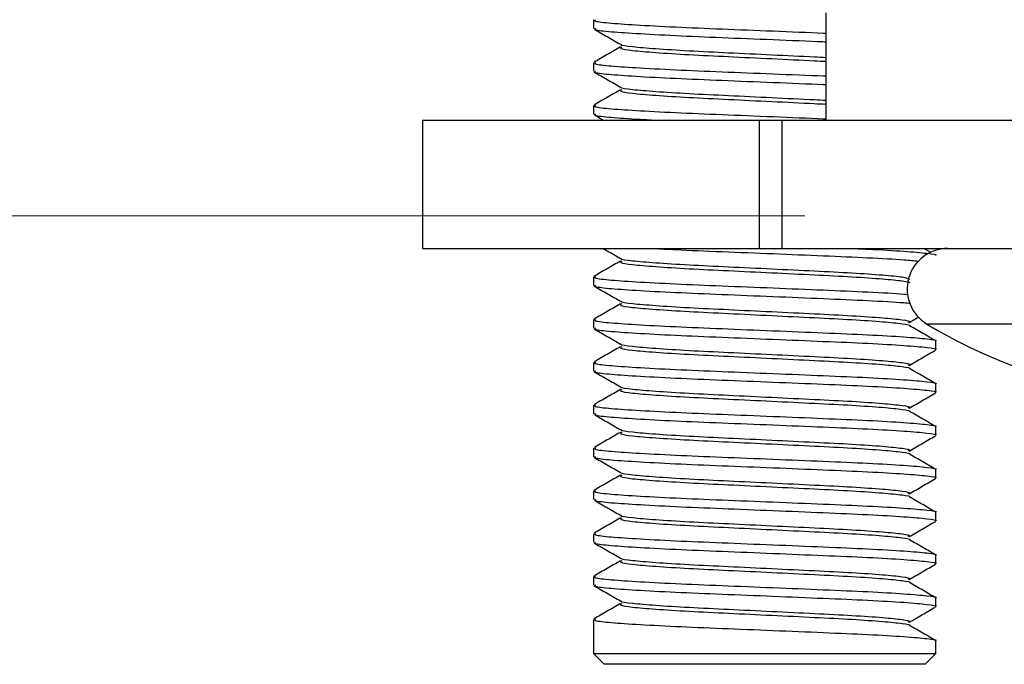
# Model space of a CAD drawing. Units: millimetres. Extents: x 5 to 292, y 5 to 205.
# Drawn here: x 92 to 94, y 73 to 74 of the extents above; entities that cross this region are included whole.
import ezdxf

# ---------------------------------------------------------------- set-up
doc = ezdxf.new("R2010")
doc.units = ezdxf.units.MM
doc.styles.add('SLDTEXTSTYLE0', font='TXT', dxfattribs={"width": 0.75})
doc.dimstyles.new('SLDDIMSTYLE0', dxfattribs={"dimtxt": 3.5, "dimasz": 3, "dimexe": 0, "dimexo": 0.0625, "dimgap": 0.875, "dimtad": 1, "dimdec": 0, "dimlfac": 10, "dimrnd": 1e-09, "dimzin": 12, "dimdsep": 46, "dimtxsty": 'SLDTEXTSTYLE0', "dimsah": 1, "dimcen": 0.09, "dimadec": 0, "dimazin": 3, "dimtfac": 1, "dimtdec": 0, "dimtofl": 0, "dimtmove": 0, "dimatfit": 3, "dimfxl": 1, "dimfrac": 2, "dimtolj": 1, "dimtzin": 12, "dimarcsym": 0})

# ---------------------------------------------------------------- blocks, each defined once
blk = doc.blocks.new('_D')
at = {"color": 7, "linetype": 'Continuous', "lineweight": 0}
for p, q in [((98.4872, 186.6767), (83.0195, 186.6767)), ((84.0195, 186.6767), (84.0195, 73.7715)), ((93.9605, 73.7715), (83.0195, 73.7715))]:
    blk.add_line(p, q, dxfattribs=at)
at = {"color": 7, "linetype": 'Continuous', "lineweight": 18}
for points in [[(84.0195, 186.6767), (83.5695, 183.6767), (84.4695, 183.6767)], [(84.0195, 73.7715), (84.4695, 76.7715), (83.5695, 76.7715)]]:
    blk.add_solid(points, dxfattribs=at)
at = {"color": 7, "linetype": 'Continuous', "lineweight": 18, "insert": (79.5078, 125.0519), "char_height": 3.5, "attachment_point": 1, "rotation": 90, "style": 'SLDTEXTSTYLE0'}
blk.add_mtext('1129', dxfattribs=at)

msp = doc.modelspace()

# ---------------------------------------------------------------- linework, layer by layer
at = {"color": 7, "linetype": 'Continuous', "lineweight": 25}
for p, q in [((94.01, 74.2453), (94.01, 73.9953)), ((93.4671, 74.229), (93.4671, 74.209)), ((93.4671, 74.129), (93.4671, 74.109)), ((93.4671, 74.029), (93.4671, 74.009)), ((93.4681, 74.0078), (93.4897, 73.9953)), ((93.0671, 73.9953), (93.0671, 73.6953)), ((93.0671, 73.9953), (93.8543, 73.9953)), ((93.8543, 73.9953), (93.8543, 73.6953)), ((93.8543, 73.9953), (93.907, 73.9953)), ((93.907, 73.9953), (93.907, 73.6953)), ((93.907, 73.9953), (94.687, 73.9953)), ((93.0671, 73.6953), (93.8543, 73.6953)), ((93.8543, 73.6953), (93.907, 73.6953)), ((93.907, 73.6953), (94.687, 73.6953)), ((94.2553, 73.686), (94.2393, 73.6953)), ((93.4671, 73.629), (93.4671, 73.609)), ((93.4671, 73.529), (93.4671, 73.509)), ((94.2047, 73.5222), (94.2272, 73.5353)), ((94.2671, 73.459), (94.2671, 73.479)), ((93.4671, 73.429), (93.4671, 73.409)), ((94.2671, 73.359), (94.2671, 73.379)), ((93.4671, 73.329), (93.4671, 73.309)), ((94.2671, 73.259), (94.2671, 73.279)), ((93.4671, 73.229), (93.4671, 73.209)), ((94.2671, 73.159), (94.2671, 73.179)), ((93.4671, 73.129), (93.4671, 73.109)), ((94.2671, 73.059), (94.2671, 73.079)), ((93.4671, 73.029), (93.4671, 73.009)), ((94.2671, 72.959), (94.2671, 72.979)), ((93.4671, 72.929), (93.4671, 72.909)), ((94.2671, 72.859), (94.2671, 72.879)), ((93.4671, 72.829), (93.4671, 72.7491)), ((94.2671, 72.7491), (94.2671, 72.779)), ((93.4671, 72.7491), (93.4921, 72.7241)), ((93.4671, 72.7491), (94.2463, 72.7491)), ((94.2421, 72.7241), (94.2671, 72.7491)), ((94.2463, 72.7491), (94.2671, 72.7491)), ((94.2226, 72.7241), (93.4921, 72.7241)), ((94.2421, 72.7241), (94.2226, 72.7241))]:
    msp.add_line(p, q, dxfattribs=at)
at = {"color": 8, "linetype": 'Continuous', "lineweight": 25}
msp.add_line((95.0835, 73.5188), (94.2462, 73.5188), dxfattribs=at)
at = {"color": 7, "linetype": 'Continuous', "lineweight": 25}
for centre, radius, start, end in [((94.295, 73.6003), 0.095, 90, 239.096), ((94.91, 74.6277), 1.2924, 239.096, 278.2813)]:
    msp.add_arc(centre, radius, start, end, dxfattribs=at)
for points, knots in [([(93.4715, 74.229), (93.4705, 74.2283), (93.4668, 74.226), (93.4983, 74.2221), (93.5621, 74.2176), (93.6549, 74.2126), (93.7667, 74.208), (93.8858, 74.2032), (93.971, 74.1998), (94.008, 74.1981), (94.01, 74.1981)], [0, 0, 0, 0, 0.064151, 0.218647, 0.371857, 0.52798, 0.680775, 0.835783, 0.991258, 1, 1, 1, 1]), ([(93.4681, 74.2078), (93.4784, 74.2019), (93.4989, 74.19), (93.5195, 74.1781), (93.5297, 74.1721)], [0, 0, 0, 0, 0.500097, 1, 1, 1, 1]), ([(93.4715, 74.209), (93.4705, 74.2083), (93.4668, 74.206), (93.4983, 74.2021), (93.5621, 74.1976), (93.6549, 74.1926), (93.7667, 74.188), (93.8858, 74.1832), (93.971, 74.1798), (94.008, 74.1781), (94.01, 74.1781)], [0, 0, 0, 0, 0.064151, 0.218647, 0.371857, 0.52798, 0.680775, 0.835783, 0.991258, 1, 1, 1, 1]), ([(93.5297, 74.1658), (93.5195, 74.1598), (93.499, 74.148), (93.4784, 74.1361), (93.4682, 74.1301)], [0, 0, 0, 0, 0.499916, 1, 1, 1, 1]), ([(93.533, 74.1658), (93.5311, 74.1646), (93.5266, 74.1619), (93.5544, 74.1576), (93.6091, 74.153), (93.6875, 74.148), (93.7821, 74.1435), (93.8832, 74.1386), (93.9629, 74.1348), (94.0011, 74.1328), (94.01, 74.1324)], [0, 0, 0, 0, 0.099391, 0.242242, 0.383901, 0.528258, 0.669534, 0.812859, 0.956615, 1, 1, 1, 1]), ([(93.5315, 74.1721), (93.5313, 74.1719), (93.5297, 74.1701), (93.5556, 74.1667), (93.6088, 74.1621), (93.6876, 74.1571), (93.782, 74.1526), (93.8832, 74.1477), (93.9629, 74.1439), (94.0011, 74.1419), (94.01, 74.1415)], [0, 0, 0, 0, 0.020887, 0.176189, 0.330197, 0.487137, 0.640727, 0.796546, 0.952833, 1, 1, 1, 1]), ([(93.4715, 74.129), (93.4705, 74.1283), (93.4668, 74.126), (93.4983, 74.1221), (93.5621, 74.1176), (93.6549, 74.1126), (93.7667, 74.108), (93.8858, 74.1032), (93.971, 74.0998), (94.008, 74.0981), (94.01, 74.0981)], [0, 0, 0, 0, 0.064151, 0.218647, 0.371857, 0.52798, 0.680775, 0.835783, 0.991258, 1, 1, 1, 1]), ([(93.4681, 74.1078), (93.4784, 74.1019), (93.4989, 74.09), (93.5195, 74.0781), (93.5297, 74.0721)], [0, 0, 0, 0, 0.500097, 1, 1, 1, 1]), ([(93.4715, 74.109), (93.4705, 74.1083), (93.4668, 74.106), (93.4983, 74.1021), (93.5621, 74.0976), (93.6549, 74.0926), (93.7667, 74.088), (93.8858, 74.0832), (93.971, 74.0798), (94.008, 74.0781), (94.01, 74.0781)], [0, 0, 0, 0, 0.064151, 0.218647, 0.371857, 0.52798, 0.680775, 0.835783, 0.991258, 1, 1, 1, 1]), ([(93.5315, 74.0721), (93.5313, 74.0719), (93.5297, 74.0701), (93.5556, 74.0667), (93.6088, 74.0621), (93.6876, 74.0571), (93.782, 74.0526), (93.8832, 74.0477), (93.9629, 74.0439), (94.0011, 74.0419), (94.01, 74.0415)], [0, 0, 0, 0, 0.0208869, 0.1761894, 0.3301967, 0.4871372, 0.6407273, 0.7965458, 0.9528334, 1, 1, 1, 1]), ([(93.5297, 74.0658), (93.5195, 74.0598), (93.499, 74.048), (93.4784, 74.0361), (93.4682, 74.0301)], [0, 0, 0, 0, 0.499916, 1, 1, 1, 1]), ([(93.533, 74.0658), (93.5311, 74.0646), (93.5266, 74.0619), (93.5544, 74.0576), (93.6091, 74.053), (93.6875, 74.048), (93.7821, 74.0435), (93.8832, 74.0386), (93.9629, 74.0348), (94.0011, 74.0328), (94.01, 74.0324)], [0, 0, 0, 0, 0.0993914, 0.242242, 0.383901, 0.5282582, 0.6695335, 0.8128586, 0.9566152, 1, 1, 1, 1]), ([(93.4715, 74.029), (93.4705, 74.0283), (93.4668, 74.026), (93.4983, 74.0221), (93.5621, 74.0176), (93.6549, 74.0126), (93.7667, 74.008), (93.8858, 74.0032), (93.971, 73.9998), (94.008, 73.9981), (94.01, 73.9981)], [0, 0, 0, 0, 0.064151, 0.218647, 0.371857, 0.52798, 0.680775, 0.835783, 0.991258, 1, 1, 1, 1]), ([(93.4715, 74.009), (93.4704, 74.0083), (93.4667, 74.006), (93.4992, 74.0021), (93.5478, 73.9984), (93.5936, 73.9961), (93.608, 73.9953)], [0, 0, 0, 0, 0.145133, 0.494658, 0.841272, 1, 1, 1, 1]), ([(93.4897, 73.6953), (93.4928, 73.6935), (93.5061, 73.6858), (93.5195, 73.6781), (93.5297, 73.6721)], [0, 0, 0, 0, 0.230217, 1, 1, 1, 1]), ([(93.608, 73.6953), (93.6243, 73.6944), (93.6697, 73.6919), (93.7672, 73.688), (93.8866, 73.6832), (94.0057, 73.6783), (94.111, 73.6738), (94.1889, 73.6694), (94.2159, 73.6668), (94.2264, 73.6658)], [0, 0, 0, 0, 0.089927, 0.2497674, 0.4119238, 0.5745678, 0.734114, 0.8973128, 1, 1, 1, 1]), ([(94.072, 73.6953), (94.0841, 73.6948), (94.1322, 73.6927), (94.1965, 73.6888), (94.2495, 73.6841), (94.2719, 73.6809), (94.2666, 73.6793), (94.2664, 73.6792)], [0, 0, 0, 0, 0.100105, 0.398383, 0.69403, 0.988157, 1, 1, 1, 1]), ([(93.5297, 73.6658), (93.5195, 73.6598), (93.499, 73.648), (93.4784, 73.6361), (93.4682, 73.6301)], [0, 0, 0, 0, 0.4999162, 1, 1, 1, 1]), ([(93.533, 73.6658), (93.5311, 73.6646), (93.5266, 73.6619), (93.5544, 73.6576), (93.6091, 73.653), (93.6875, 73.648), (93.7819, 73.6435), (93.8838, 73.6386), (93.9842, 73.6337), (94.0741, 73.6292), (94.1466, 73.6242), (94.1905, 73.6196), (94.2098, 73.6164), (94.2055, 73.6148), (94.2055, 73.6148)], [0, 0, 0, 0, 0.06501, 0.158445, 0.251101, 0.345522, 0.437927, 0.531673, 0.625701, 0.717936, 0.812285, 0.905801, 0.998835, 1, 1, 1, 1]), ([(93.5315, 73.6721), (93.5313, 73.6719), (93.5297, 73.6701), (93.5556, 73.6667), (93.6087, 73.6621), (93.6876, 73.6571), (93.7819, 73.6526), (93.8838, 73.6477), (93.9841, 73.6428), (94.0744, 73.6383), (94.1456, 73.6333), (94.1942, 73.6287), (94.2018, 73.6255), (94.2056, 73.6239)], [0, 0, 0, 0, 0.013278, 0.112006, 0.209911, 0.30968, 0.40732, 0.506376, 0.60573, 0.703189, 0.802883, 0.901695, 1, 1, 1, 1]), ([(93.4715, 73.629), (93.4705, 73.6283), (93.4668, 73.626), (93.4983, 73.6221), (93.5621, 73.6176), (93.655, 73.6126), (93.7665, 73.608), (93.8867, 73.6032), (94.0059, 73.5983), (94.1102, 73.5938), (94.178, 73.5901), (94.1989, 73.5882), (94.2023, 73.5879)], [0, 0, 0, 0, 0.048254, 0.164463, 0.279705, 0.397139, 0.512068, 0.628664, 0.74561, 0.860328, 0.977673, 1, 1, 1, 1]), ([(93.4681, 73.6078), (93.4784, 73.6019), (93.4989, 73.59), (93.5195, 73.5781), (93.5297, 73.5721)], [0, 0, 0, 0, 0.500097, 1, 1, 1, 1]), ([(93.4715, 73.609), (93.4705, 73.6083), (93.4668, 73.606), (93.4983, 73.6021), (93.5621, 73.5976), (93.655, 73.5926), (93.7665, 73.588), (93.8867, 73.5832), (94.0058, 73.5783), (94.1104, 73.5738), (94.1801, 73.57), (94.2023, 73.5679), (94.2071, 73.5675)], [0, 0, 0, 0, 0.047761, 0.162785, 0.276851, 0.393087, 0.506844, 0.62225, 0.738002, 0.85155, 0.967698, 1, 1, 1, 1]), ([(93.5315, 73.5721), (93.5313, 73.5719), (93.5297, 73.5701), (93.5556, 73.5667), (93.6087, 73.5621), (93.6876, 73.5571), (93.7819, 73.5526), (93.8838, 73.5477), (93.9842, 73.5428), (94.0742, 73.5383), (94.1463, 73.5333), (94.1915, 73.5287), (94.2103, 73.525), (94.2031, 73.5228), (94.2013, 73.5223)], [0, 0, 0, 0, 0.012843, 0.108334, 0.203029, 0.299527, 0.393965, 0.489774, 0.585871, 0.680135, 0.77656, 0.872133, 0.967215, 1, 1, 1, 1]), ([(93.5297, 73.5658), (93.5195, 73.5598), (93.499, 73.548), (93.4784, 73.5361), (93.4682, 73.5301)], [0, 0, 0, 0, 0.499916, 1, 1, 1, 1]), ([(93.533, 73.5658), (93.5311, 73.5646), (93.5266, 73.5619), (93.5544, 73.5576), (93.6091, 73.553), (93.6875, 73.548), (93.7819, 73.5435), (93.8838, 73.5386), (93.9842, 73.5337), (94.0741, 73.5292), (94.1466, 73.5242), (94.1905, 73.5196), (94.2098, 73.5164), (94.2055, 73.5148), (94.2055, 73.5148)], [0, 0, 0, 0, 0.0650098, 0.1584452, 0.2511013, 0.3455222, 0.4379274, 0.5316732, 0.6257012, 0.7179361, 0.8122853, 0.9058006, 0.9988353, 1, 1, 1, 1]), ([(93.4715, 73.529), (93.4705, 73.5283), (93.4668, 73.526), (93.4983, 73.5221), (93.5621, 73.5176), (93.655, 73.5126), (93.7664, 73.508), (93.8868, 73.5032), (94.0054, 73.4983), (94.1117, 73.4938), (94.1972, 73.4888), (94.2493, 73.4841), (94.2719, 73.4809), (94.2666, 73.4793), (94.2664, 73.4792)], [0, 0, 0, 0, 0.039736, 0.135433, 0.230332, 0.327037, 0.42168, 0.517694, 0.613997, 0.708466, 0.805098, 0.900877, 0.996163, 1, 1, 1, 1]), ([(93.4681, 73.5078), (93.4784, 73.5019), (93.4989, 73.49), (93.5195, 73.4781), (93.5297, 73.4721)], [0, 0, 0, 0, 0.500097, 1, 1, 1, 1]), ([(93.4715, 73.509), (93.4705, 73.5083), (93.4668, 73.506), (93.4983, 73.5021), (93.5621, 73.4976), (93.655, 73.4926), (93.7664, 73.488), (93.8868, 73.4832), (94.0054, 73.4783), (94.1117, 73.4738), (94.1972, 73.4688), (94.2495, 73.4641), (94.272, 73.4609), (94.2662, 73.4591), (94.2657, 73.459)], [0, 0, 0, 0, 0.039557, 0.134823, 0.229296, 0.325565, 0.419782, 0.515364, 0.611234, 0.705277, 0.801474, 0.896822, 0.99168, 1, 1, 1, 1]), ([(94.2671, 73.4792), (94.2569, 73.4851), (94.2364, 73.497), (94.2159, 73.5088), (94.2057, 73.5148)], [0, 0, 0, 0, 0.500024, 1, 1, 1, 1]), ([(93.5297, 73.4658), (93.5195, 73.4598), (93.499, 73.448), (93.4784, 73.4361), (93.4682, 73.4301)], [0, 0, 0, 0, 0.499916, 1, 1, 1, 1]), ([(93.533, 73.4658), (93.5311, 73.4646), (93.5266, 73.4619), (93.5544, 73.4576), (93.6091, 73.453), (93.6875, 73.448), (93.7819, 73.4435), (93.8838, 73.4386), (93.9842, 73.4337), (94.0741, 73.4292), (94.1466, 73.4242), (94.1905, 73.4196), (94.2098, 73.4164), (94.2055, 73.4148), (94.2055, 73.4148)], [0, 0, 0, 0, 0.06501, 0.158445, 0.251101, 0.345522, 0.437927, 0.531673, 0.625701, 0.717936, 0.812285, 0.905801, 0.998835, 1, 1, 1, 1]), ([(93.5315, 73.4721), (93.5313, 73.4719), (93.5297, 73.4701), (93.5556, 73.4667), (93.6087, 73.4621), (93.6876, 73.4571), (93.7819, 73.4526), (93.8838, 73.4477), (93.9842, 73.4428), (94.0742, 73.4383), (94.1463, 73.4333), (94.1915, 73.4287), (94.2103, 73.425), (94.2031, 73.4228), (94.2013, 73.4223)], [0, 0, 0, 0, 0.0128428, 0.108334, 0.2030288, 0.2995272, 0.3939655, 0.489774, 0.5858709, 0.6801352, 0.7765604, 0.8721332, 0.9672149, 1, 1, 1, 1]), ([(94.2047, 73.4222), (94.2149, 73.4282), (94.2354, 73.44), (94.2559, 73.4519), (94.2662, 73.4578)], [0, 0, 0, 0, 0.499954, 1, 1, 1, 1]), ([(93.4715, 73.429), (93.4705, 73.4283), (93.4668, 73.426), (93.4983, 73.4221), (93.5621, 73.4176), (93.655, 73.4126), (93.7664, 73.408), (93.8868, 73.4032), (94.0054, 73.3983), (94.1117, 73.3938), (94.1972, 73.3888), (94.2493, 73.3841), (94.2719, 73.3809), (94.2666, 73.3793), (94.2664, 73.3792)], [0, 0, 0, 0, 0.039736, 0.135433, 0.230332, 0.327037, 0.42168, 0.517694, 0.613997, 0.708466, 0.805098, 0.900877, 0.996163, 1, 1, 1, 1]), ([(93.4681, 73.4078), (93.4784, 73.4019), (93.4989, 73.39), (93.5195, 73.3781), (93.5297, 73.3721)], [0, 0, 0, 0, 0.500097, 1, 1, 1, 1]), ([(93.4715, 73.409), (93.4705, 73.4083), (93.4668, 73.406), (93.4983, 73.4021), (93.5621, 73.3976), (93.655, 73.3926), (93.7664, 73.388), (93.8868, 73.3832), (94.0054, 73.3783), (94.1117, 73.3738), (94.1972, 73.3688), (94.2495, 73.3641), (94.272, 73.3609), (94.2662, 73.3591), (94.2657, 73.359)], [0, 0, 0, 0, 0.039557, 0.134823, 0.229296, 0.325565, 0.419782, 0.515364, 0.611234, 0.705277, 0.801474, 0.896822, 0.99168, 1, 1, 1, 1]), ([(94.2671, 73.3792), (94.2569, 73.3851), (94.2364, 73.397), (94.2159, 73.4088), (94.2057, 73.4148)], [0, 0, 0, 0, 0.500024, 1, 1, 1, 1]), ([(93.5297, 73.3658), (93.5195, 73.3598), (93.499, 73.348), (93.4784, 73.3361), (93.4682, 73.3301)], [0, 0, 0, 0, 0.499916, 1, 1, 1, 1]), ([(93.533, 73.3658), (93.5311, 73.3646), (93.5266, 73.3619), (93.5544, 73.3576), (93.6091, 73.353), (93.6875, 73.348), (93.7819, 73.3435), (93.8838, 73.3386), (93.9842, 73.3337), (94.0741, 73.3292), (94.1466, 73.3242), (94.1905, 73.3196), (94.2098, 73.3164), (94.2055, 73.3148), (94.2055, 73.3148)], [0, 0, 0, 0, 0.06501, 0.158445, 0.251101, 0.345522, 0.437927, 0.531673, 0.625701, 0.717936, 0.812285, 0.905801, 0.998835, 1, 1, 1, 1]), ([(93.5315, 73.3721), (93.5313, 73.3719), (93.5297, 73.3701), (93.5556, 73.3667), (93.6087, 73.3621), (93.6876, 73.3571), (93.7819, 73.3526), (93.8838, 73.3477), (93.9842, 73.3428), (94.0742, 73.3383), (94.1463, 73.3333), (94.1915, 73.3287), (94.2103, 73.325), (94.2031, 73.3228), (94.2013, 73.3223)], [0, 0, 0, 0, 0.0128428, 0.108334, 0.2030288, 0.2995272, 0.3939655, 0.489774, 0.5858709, 0.6801352, 0.7765604, 0.8721332, 0.9672149, 1, 1, 1, 1]), ([(94.2047, 73.3222), (94.2149, 73.3282), (94.2354, 73.34), (94.2559, 73.3519), (94.2662, 73.3578)], [0, 0, 0, 0, 0.499954, 1, 1, 1, 1]), ([(93.4715, 73.329), (93.4705, 73.3283), (93.4668, 73.326), (93.4983, 73.3221), (93.5621, 73.3176), (93.655, 73.3126), (93.7664, 73.308), (93.8868, 73.3032), (94.0054, 73.2983), (94.1117, 73.2938), (94.1972, 73.2888), (94.2493, 73.2841), (94.2719, 73.2809), (94.2666, 73.2793), (94.2664, 73.2792)], [0, 0, 0, 0, 0.039736, 0.135433, 0.230332, 0.327037, 0.42168, 0.517694, 0.613997, 0.708466, 0.805098, 0.900877, 0.996163, 1, 1, 1, 1]), ([(94.2671, 73.2792), (94.2569, 73.2851), (94.2364, 73.297), (94.2159, 73.3088), (94.2057, 73.3148)], [0, 0, 0, 0, 0.500024, 1, 1, 1, 1]), ([(93.4681, 73.3078), (93.4784, 73.3019), (93.4989, 73.29), (93.5195, 73.2781), (93.5297, 73.2721)], [0, 0, 0, 0, 0.500097, 1, 1, 1, 1]), ([(93.4715, 73.309), (93.4705, 73.3083), (93.4668, 73.306), (93.4983, 73.3021), (93.5621, 73.2976), (93.655, 73.2926), (93.7664, 73.288), (93.8868, 73.2832), (94.0054, 73.2783), (94.1117, 73.2738), (94.1972, 73.2688), (94.2495, 73.2641), (94.272, 73.2609), (94.2662, 73.2591), (94.2657, 73.259)], [0, 0, 0, 0, 0.039557, 0.134823, 0.229296, 0.325565, 0.419782, 0.515364, 0.611234, 0.705277, 0.801474, 0.896822, 0.99168, 1, 1, 1, 1]), ([(93.5315, 73.2721), (93.5313, 73.2719), (93.5297, 73.2701), (93.5556, 73.2667), (93.6087, 73.2621), (93.6876, 73.2571), (93.7819, 73.2526), (93.8838, 73.2477), (93.9842, 73.2428), (94.0742, 73.2383), (94.1463, 73.2333), (94.1915, 73.2287), (94.2103, 73.225), (94.2031, 73.2228), (94.2013, 73.2223)], [0, 0, 0, 0, 0.012843, 0.108334, 0.203029, 0.299527, 0.393965, 0.489774, 0.585871, 0.680135, 0.77656, 0.872133, 0.967215, 1, 1, 1, 1]), ([(93.5297, 73.2658), (93.5195, 73.2598), (93.499, 73.248), (93.4784, 73.2361), (93.4682, 73.2301)], [0, 0, 0, 0, 0.499916, 1, 1, 1, 1]), ([(93.533, 73.2658), (93.5311, 73.2646), (93.5266, 73.2619), (93.5544, 73.2576), (93.6091, 73.253), (93.6875, 73.248), (93.7819, 73.2435), (93.8838, 73.2386), (93.9842, 73.2337), (94.0741, 73.2292), (94.1466, 73.2242), (94.1905, 73.2196), (94.2098, 73.2164), (94.2055, 73.2148), (94.2055, 73.2148)], [0, 0, 0, 0, 0.06501, 0.158445, 0.251101, 0.345522, 0.437927, 0.531673, 0.625701, 0.717936, 0.812285, 0.905801, 0.998835, 1, 1, 1, 1]), ([(94.2047, 73.2222), (94.2149, 73.2282), (94.2354, 73.24), (94.2559, 73.2519), (94.2662, 73.2578)], [0, 0, 0, 0, 0.499954, 1, 1, 1, 1]), ([(93.4715, 73.229), (93.4705, 73.2283), (93.4668, 73.226), (93.4983, 73.2221), (93.5621, 73.2176), (93.655, 73.2126), (93.7664, 73.208), (93.8868, 73.2032), (94.0054, 73.1983), (94.1117, 73.1938), (94.1972, 73.1888), (94.2493, 73.1841), (94.2719, 73.1809), (94.2666, 73.1793), (94.2664, 73.1792)], [0, 0, 0, 0, 0.039736, 0.1354328, 0.2303324, 0.3270372, 0.4216801, 0.5176943, 0.6139973, 0.708466, 0.8050975, 0.9008766, 0.9961634, 1, 1, 1, 1]), ([(93.4681, 73.2078), (93.4784, 73.2019), (93.4989, 73.19), (93.5195, 73.1781), (93.5297, 73.1721)], [0, 0, 0, 0, 0.500097, 1, 1, 1, 1]), ([(93.4715, 73.209), (93.4705, 73.2083), (93.4668, 73.206), (93.4983, 73.2021), (93.5621, 73.1976), (93.655, 73.1926), (93.7664, 73.188), (93.8868, 73.1832), (94.0054, 73.1783), (94.1117, 73.1738), (94.1972, 73.1688), (94.2495, 73.1641), (94.272, 73.1609), (94.2662, 73.1591), (94.2657, 73.159)], [0, 0, 0, 0, 0.039557, 0.134823, 0.229296, 0.325565, 0.419782, 0.515364, 0.611234, 0.705277, 0.801474, 0.896822, 0.99168, 1, 1, 1, 1]), ([(94.2671, 73.1792), (94.2569, 73.1851), (94.2364, 73.197), (94.2159, 73.2088), (94.2057, 73.2148)], [0, 0, 0, 0, 0.500024, 1, 1, 1, 1]), ([(93.5297, 73.1658), (93.5195, 73.1598), (93.499, 73.148), (93.4784, 73.1361), (93.4682, 73.1301)], [0, 0, 0, 0, 0.499916, 1, 1, 1, 1]), ([(93.533, 73.1658), (93.5311, 73.1646), (93.5266, 73.1619), (93.5544, 73.1576), (93.6091, 73.153), (93.6875, 73.148), (93.7819, 73.1435), (93.8838, 73.1386), (93.9842, 73.1337), (94.0741, 73.1292), (94.1466, 73.1242), (94.1905, 73.1196), (94.2098, 73.1164), (94.2055, 73.1148), (94.2055, 73.1148)], [0, 0, 0, 0, 0.06501, 0.158445, 0.251101, 0.345522, 0.437927, 0.531673, 0.625701, 0.717936, 0.812285, 0.905801, 0.998835, 1, 1, 1, 1]), ([(93.5315, 73.1721), (93.5313, 73.1719), (93.5297, 73.1701), (93.5556, 73.1667), (93.6087, 73.1621), (93.6876, 73.1571), (93.7819, 73.1526), (93.8838, 73.1477), (93.9842, 73.1428), (94.0742, 73.1383), (94.1463, 73.1333), (94.1915, 73.1287), (94.2103, 73.125), (94.2031, 73.1228), (94.2013, 73.1223)], [0, 0, 0, 0, 0.012843, 0.108334, 0.203029, 0.299527, 0.393965, 0.489774, 0.585871, 0.680135, 0.77656, 0.872133, 0.967215, 1, 1, 1, 1]), ([(94.2047, 73.1222), (94.2149, 73.1282), (94.2354, 73.14), (94.2559, 73.1519), (94.2662, 73.1578)], [0, 0, 0, 0, 0.499954, 1, 1, 1, 1]), ([(93.4715, 73.129), (93.4705, 73.1283), (93.4668, 73.126), (93.4983, 73.1221), (93.5621, 73.1176), (93.655, 73.1126), (93.7664, 73.108), (93.8868, 73.1032), (94.0054, 73.0983), (94.1117, 73.0938), (94.1972, 73.0888), (94.2493, 73.0841), (94.2719, 73.0809), (94.2666, 73.0793), (94.2664, 73.0792)], [0, 0, 0, 0, 0.039736, 0.135433, 0.230332, 0.327037, 0.42168, 0.517694, 0.613997, 0.708466, 0.805098, 0.900877, 0.996163, 1, 1, 1, 1]), ([(93.4681, 73.1078), (93.4784, 73.1019), (93.4989, 73.09), (93.5195, 73.0781), (93.5297, 73.0721)], [0, 0, 0, 0, 0.500097, 1, 1, 1, 1]), ([(93.4715, 73.109), (93.4705, 73.1083), (93.4668, 73.106), (93.4983, 73.1021), (93.5621, 73.0976), (93.655, 73.0926), (93.7664, 73.088), (93.8868, 73.0832), (94.0054, 73.0783), (94.1117, 73.0738), (94.1972, 73.0688), (94.2495, 73.0641), (94.272, 73.0609), (94.2662, 73.0591), (94.2657, 73.059)], [0, 0, 0, 0, 0.039557, 0.134823, 0.229296, 0.325565, 0.419782, 0.515364, 0.611234, 0.705277, 0.801474, 0.896822, 0.99168, 1, 1, 1, 1]), ([(94.2671, 73.0792), (94.2569, 73.0851), (94.2364, 73.097), (94.2159, 73.1088), (94.2057, 73.1148)], [0, 0, 0, 0, 0.500024, 1, 1, 1, 1]), ([(93.5297, 73.0658), (93.5195, 73.0598), (93.499, 73.048), (93.4784, 73.0361), (93.4682, 73.0301)], [0, 0, 0, 0, 0.4999162, 1, 1, 1, 1]), ([(93.533, 73.0658), (93.5311, 73.0646), (93.5266, 73.0619), (93.5544, 73.0576), (93.6091, 73.053), (93.6875, 73.048), (93.7819, 73.0435), (93.8838, 73.0386), (93.9842, 73.0337), (94.0741, 73.0292), (94.1466, 73.0242), (94.1905, 73.0196), (94.2098, 73.0164), (94.2055, 73.0148), (94.2055, 73.0148)], [0, 0, 0, 0, 0.06501, 0.158445, 0.251101, 0.345522, 0.437927, 0.531673, 0.625701, 0.717936, 0.812285, 0.905801, 0.998835, 1, 1, 1, 1]), ([(93.5315, 73.0721), (93.5313, 73.0719), (93.5297, 73.0701), (93.5556, 73.0667), (93.6087, 73.0621), (93.6876, 73.0571), (93.7819, 73.0526), (93.8838, 73.0477), (93.9842, 73.0428), (94.0742, 73.0383), (94.1463, 73.0333), (94.1915, 73.0287), (94.2103, 73.025), (94.2031, 73.0228), (94.2013, 73.0223)], [0, 0, 0, 0, 0.0128428, 0.108334, 0.2030288, 0.2995272, 0.3939655, 0.489774, 0.5858709, 0.6801352, 0.7765604, 0.8721332, 0.9672149, 1, 1, 1, 1]), ([(94.2047, 73.0222), (94.2149, 73.0282), (94.2354, 73.04), (94.2559, 73.0519), (94.2662, 73.0578)], [0, 0, 0, 0, 0.499954, 1, 1, 1, 1]), ([(93.4715, 73.029), (93.4705, 73.0283), (93.4668, 73.026), (93.4983, 73.0221), (93.5621, 73.0176), (93.655, 73.0126), (93.7664, 73.008), (93.8868, 73.0032), (94.0054, 72.9983), (94.1117, 72.9938), (94.1972, 72.9888), (94.2493, 72.9841), (94.2719, 72.9809), (94.2666, 72.9793), (94.2664, 72.9792)], [0, 0, 0, 0, 0.039736, 0.135433, 0.230332, 0.327037, 0.42168, 0.517694, 0.613997, 0.708466, 0.805098, 0.900877, 0.996163, 1, 1, 1, 1]), ([(94.2671, 72.9792), (94.2569, 72.9851), (94.2364, 72.997), (94.2159, 73.0088), (94.2057, 73.0148)], [0, 0, 0, 0, 0.500024, 1, 1, 1, 1]), ([(93.4681, 73.0078), (93.4784, 73.0019), (93.4989, 72.99), (93.5195, 72.9781), (93.5297, 72.9721)], [0, 0, 0, 0, 0.500097, 1, 1, 1, 1]), ([(93.4715, 73.009), (93.4705, 73.0083), (93.4668, 73.006), (93.4983, 73.0021), (93.5621, 72.9976), (93.655, 72.9926), (93.7664, 72.988), (93.8868, 72.9832), (94.0054, 72.9783), (94.1117, 72.9738), (94.1972, 72.9688), (94.2495, 72.9641), (94.272, 72.9609), (94.2662, 72.9591), (94.2657, 72.959)], [0, 0, 0, 0, 0.039557, 0.134823, 0.229296, 0.325565, 0.419782, 0.515364, 0.611234, 0.705277, 0.801474, 0.896822, 0.99168, 1, 1, 1, 1]), ([(93.5315, 72.9721), (93.5313, 72.9719), (93.5297, 72.9701), (93.5556, 72.9667), (93.6087, 72.9621), (93.6876, 72.9571), (93.7819, 72.9526), (93.8838, 72.9477), (93.9842, 72.9428), (94.0742, 72.9383), (94.1463, 72.9333), (94.1915, 72.9287), (94.2103, 72.925), (94.2031, 72.9228), (94.2013, 72.9223)], [0, 0, 0, 0, 0.012843, 0.108334, 0.203029, 0.299527, 0.393965, 0.489774, 0.585871, 0.680135, 0.77656, 0.872133, 0.967215, 1, 1, 1, 1]), ([(93.5297, 72.9658), (93.5195, 72.9598), (93.499, 72.948), (93.4784, 72.9361), (93.4682, 72.9301)], [0, 0, 0, 0, 0.499916, 1, 1, 1, 1]), ([(93.533, 72.9658), (93.5311, 72.9646), (93.5266, 72.9619), (93.5544, 72.9576), (93.6091, 72.953), (93.6875, 72.948), (93.7819, 72.9435), (93.8838, 72.9386), (93.9842, 72.9337), (94.0741, 72.9292), (94.1466, 72.9242), (94.1905, 72.9196), (94.2098, 72.9164), (94.2055, 72.9148), (94.2055, 72.9148)], [0, 0, 0, 0, 0.06501, 0.158445, 0.251101, 0.345522, 0.437927, 0.531673, 0.625701, 0.717936, 0.812285, 0.905801, 0.998835, 1, 1, 1, 1]), ([(94.2047, 72.9222), (94.2149, 72.9282), (94.2354, 72.94), (94.2559, 72.9519), (94.2662, 72.9578)], [0, 0, 0, 0, 0.499954, 1, 1, 1, 1]), ([(93.4715, 72.929), (93.4705, 72.9283), (93.4668, 72.926), (93.4983, 72.9221), (93.5621, 72.9176), (93.655, 72.9126), (93.7664, 72.908), (93.8868, 72.9032), (94.0054, 72.8983), (94.1117, 72.8938), (94.1972, 72.8888), (94.2493, 72.8841), (94.2719, 72.8809), (94.2666, 72.8793), (94.2664, 72.8792)], [0, 0, 0, 0, 0.039736, 0.135433, 0.230332, 0.327037, 0.42168, 0.517694, 0.613997, 0.708466, 0.805098, 0.900877, 0.996163, 1, 1, 1, 1]), ([(93.4681, 72.9078), (93.4784, 72.9019), (93.4989, 72.89), (93.5195, 72.8781), (93.5297, 72.8721)], [0, 0, 0, 0, 0.500097, 1, 1, 1, 1]), ([(93.4715, 72.909), (93.4705, 72.9083), (93.4668, 72.906), (93.4983, 72.9021), (93.5621, 72.8976), (93.655, 72.8926), (93.7664, 72.888), (93.8868, 72.8832), (94.0054, 72.8783), (94.1117, 72.8738), (94.1972, 72.8688), (94.2495, 72.8641), (94.272, 72.8609), (94.2662, 72.8591), (94.2657, 72.859)], [0, 0, 0, 0, 0.039557, 0.134823, 0.229296, 0.325565, 0.419782, 0.515364, 0.611234, 0.705277, 0.801474, 0.896822, 0.99168, 1, 1, 1, 1]), ([(94.2671, 72.8792), (94.2569, 72.8851), (94.2364, 72.897), (94.2159, 72.9088), (94.2057, 72.9148)], [0, 0, 0, 0, 0.500024, 1, 1, 1, 1]), ([(93.5297, 72.8658), (93.5195, 72.8598), (93.499, 72.848), (93.4784, 72.8361), (93.4682, 72.8301)], [0, 0, 0, 0, 0.499916, 1, 1, 1, 1]), ([(93.533, 72.8658), (93.5311, 72.8646), (93.5266, 72.8619), (93.5544, 72.8576), (93.6091, 72.853), (93.6875, 72.848), (93.7819, 72.8435), (93.8838, 72.8386), (93.9842, 72.8337), (94.0741, 72.8292), (94.1466, 72.8242), (94.1905, 72.8196), (94.2098, 72.8164), (94.2055, 72.8148), (94.2055, 72.8148)], [0, 0, 0, 0, 0.06501, 0.158445, 0.251101, 0.345522, 0.437927, 0.531673, 0.625701, 0.717936, 0.812285, 0.905801, 0.998835, 1, 1, 1, 1]), ([(93.5315, 72.8721), (93.5313, 72.8719), (93.5297, 72.8701), (93.5556, 72.8667), (93.6087, 72.8621), (93.6876, 72.8571), (93.7819, 72.8526), (93.8838, 72.8477), (93.9842, 72.8428), (94.0742, 72.8383), (94.1463, 72.8333), (94.1915, 72.8287), (94.2103, 72.825), (94.2031, 72.8228), (94.2013, 72.8223)], [0, 0, 0, 0, 0.012843, 0.108334, 0.203029, 0.299527, 0.393965, 0.489774, 0.585871, 0.680135, 0.77656, 0.872133, 0.967215, 1, 1, 1, 1]), ([(94.2047, 72.8222), (94.2149, 72.8282), (94.2354, 72.84), (94.2559, 72.8519), (94.2662, 72.8578)], [0, 0, 0, 0, 0.499954, 1, 1, 1, 1]), ([(93.4715, 72.829), (93.4705, 72.8283), (93.4668, 72.826), (93.4983, 72.8221), (93.5621, 72.8176), (93.655, 72.8126), (93.7664, 72.808), (93.8868, 72.8032), (94.0054, 72.7983), (94.1117, 72.7938), (94.1972, 72.7888), (94.2493, 72.7841), (94.2719, 72.7809), (94.2666, 72.7793), (94.2664, 72.7792)], [0, 0, 0, 0, 0.039736, 0.135433, 0.230332, 0.327037, 0.42168, 0.517694, 0.613997, 0.708466, 0.805098, 0.900877, 0.996163, 1, 1, 1, 1]), ([(94.2671, 72.7792), (94.2569, 72.7851), (94.2364, 72.797), (94.2159, 72.8088), (94.2057, 72.8148)], [0, 0, 0, 0, 0.500024, 1, 1, 1, 1])]:
    msp.add_open_spline(points, degree=3, knots=knots, dxfattribs=at)

# ---------------------------------------------------------------- dimensions: what is measured, and where the dimension line sits
at = {"color": 7, "linetype": 'Continuous', "lineweight": 18}
dim = msp.add_linear_dim(base=(84.0195, 73.7715), p1=(98.9872, 186.6767), p2=(150.5232, 73.7715), angle=90, dimstyle='SLDDIMSTYLE0', dxfattribs=at)
dim.commit()
dim.dimension.update_dxf_attribs({"geometry": '_D', "text_midpoint": (84.0195, 130.2241), "dimtype": 160})

doc.saveas('drawing.dxf')
